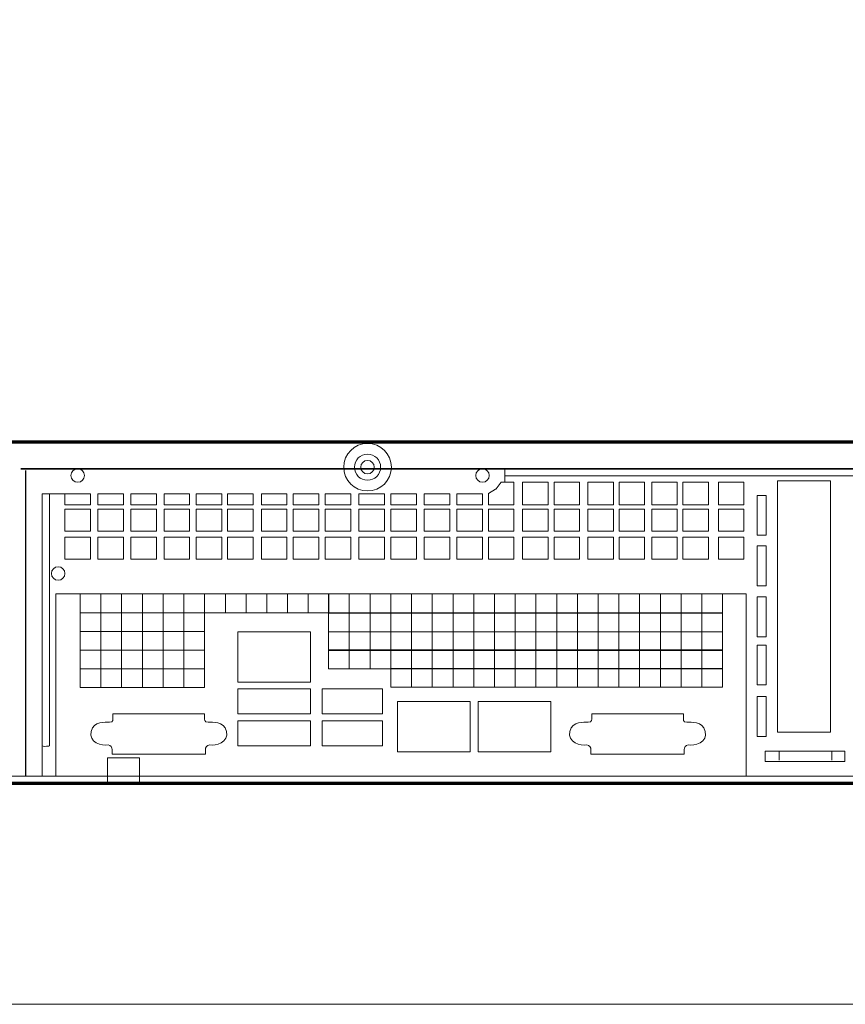
# Model space of a CAD drawing. Units: inches. Extents: x 0.5 to 28.8, y 0.5 to 11.2.
# Drawn here: x 2.4 to 4.2, y 2.2 to 4.4 of the extents above; entities that cross this region are included whole.
import ezdxf

# ---------------------------------------------------------------- set-up
doc = ezdxf.new("R2010")
doc.units = ezdxf.units.IN
doc.header["$MEASUREMENT"] = 0
doc.layers.add('Layer 2', color=7, linetype='Continuous')
doc.layers.add('master', color=7, linetype='Continuous')

# ---------------------------------------------------------------- blocks, each defined once
blk = doc.blocks.new('block 2')
at = {"layer": 'master', "lineweight": 0}
blk.add_lwpolyline([(15.6762, 2.1825), (0.8246, 2.1825), (0.8246, 10.821), (15.6762, 10.821), (15.6762, 2.1825)], dxfattribs=at)
blk = doc.blocks.new('block 32')
at = {"layer": 'Layer 2', "color": 179, "lineweight": 18, "true_color": 0x231f20}
for points in [[(2.5776, 3.2877), (2.5211, 3.2877), (2.5211, 3.3121), (2.5776, 3.3121), (2.5776, 3.2877)], [(2.5776, 3.2289), (2.5211, 3.2289), (2.5211, 3.2775), (2.5776, 3.2775), (2.5776, 3.2289)], [(2.5776, 3.1676), (2.5211, 3.1676), (2.5211, 3.2162), (2.5776, 3.2162), (2.5776, 3.1676)]]:
    blk.add_lwpolyline(points, dxfattribs=at)
blk = doc.blocks.new('block 33')
at = {"layer": 'Layer 2', "color": 179, "lineweight": 18, "true_color": 0x231f20}
for points in [[(2.6506, 3.2877), (2.5941, 3.2877), (2.5941, 3.3121), (2.6506, 3.3121), (2.6506, 3.2877)], [(2.6506, 3.2289), (2.5941, 3.2289), (2.5941, 3.2775), (2.6506, 3.2775), (2.6506, 3.2289)], [(2.6506, 3.1676), (2.5941, 3.1676), (2.5941, 3.2162), (2.6506, 3.2162), (2.6506, 3.1676)]]:
    blk.add_lwpolyline(points, dxfattribs=at)
blk = doc.blocks.new('block 34')
at = {"layer": 'Layer 2', "color": 179, "lineweight": 18, "true_color": 0x231f20}
for points in [[(2.7236, 3.2877), (2.6671, 3.2877), (2.6671, 3.3121), (2.7236, 3.3121), (2.7236, 3.2877)], [(2.7236, 3.2289), (2.6671, 3.2289), (2.6671, 3.2775), (2.7236, 3.2775), (2.7236, 3.2289)], [(2.7236, 3.1676), (2.6671, 3.1676), (2.6671, 3.2162), (2.7236, 3.2162), (2.7236, 3.1676)]]:
    blk.add_lwpolyline(points, dxfattribs=at)
blk = doc.blocks.new('block 35')
at = {"layer": 'Layer 2', "color": 179, "lineweight": 18, "true_color": 0x231f20}
for points in [[(2.7966, 3.2877), (2.7401, 3.2877), (2.7401, 3.3121), (2.7966, 3.3121), (2.7966, 3.2877)], [(2.7966, 3.2289), (2.7401, 3.2289), (2.7401, 3.2775), (2.7966, 3.2775), (2.7966, 3.2289)], [(2.7966, 3.1676), (2.7401, 3.1676), (2.7401, 3.2162), (2.7966, 3.2162), (2.7966, 3.1676)]]:
    blk.add_lwpolyline(points, dxfattribs=at)
blk = doc.blocks.new('block 36')
at = {"layer": 'Layer 2', "color": 179, "lineweight": 18, "true_color": 0x231f20}
for points in [[(2.868, 3.2877), (2.8115, 3.2877), (2.8115, 3.3121), (2.868, 3.3121), (2.868, 3.2877)], [(2.868, 3.2289), (2.8115, 3.2289), (2.8115, 3.2775), (2.868, 3.2775), (2.868, 3.2289)], [(2.868, 3.1676), (2.8115, 3.1676), (2.8115, 3.2162), (2.868, 3.2162), (2.868, 3.1676)]]:
    blk.add_lwpolyline(points, dxfattribs=at)
blk = doc.blocks.new('block 37')
at = {"layer": 'Layer 2', "color": 179, "lineweight": 18, "true_color": 0x231f20}
for points in [[(2.937, 3.2877), (2.8805, 3.2877), (2.8805, 3.3121), (2.937, 3.3121), (2.937, 3.2877)], [(2.937, 3.2289), (2.8805, 3.2289), (2.8805, 3.2775), (2.937, 3.2775), (2.937, 3.2289)], [(2.937, 3.1676), (2.8805, 3.1676), (2.8805, 3.2162), (2.937, 3.2162), (2.937, 3.1676)]]:
    blk.add_lwpolyline(points, dxfattribs=at)
blk = doc.blocks.new('block 38')
at = {"layer": 'Layer 2', "color": 179, "lineweight": 18, "true_color": 0x231f20}
for points in [[(3.0119, 3.2877), (2.9554, 3.2877), (2.9554, 3.3121), (3.0119, 3.3121), (3.0119, 3.2877)], [(3.0119, 3.2289), (2.9554, 3.2289), (2.9554, 3.2775), (3.0119, 3.2775), (3.0119, 3.2289)], [(3.0119, 3.1676), (2.9554, 3.1676), (2.9554, 3.2162), (3.0119, 3.2162), (3.0119, 3.1676)]]:
    blk.add_lwpolyline(points, dxfattribs=at)
blk = doc.blocks.new('block 39')
at = {"layer": 'Layer 2', "color": 179, "lineweight": 18, "true_color": 0x231f20}
for points in [[(3.0822, 3.2877), (3.0257, 3.2877), (3.0257, 3.3121), (3.0822, 3.3121), (3.0822, 3.2877)], [(3.0822, 3.2289), (3.0257, 3.2289), (3.0257, 3.2775), (3.0822, 3.2775), (3.0822, 3.2289)], [(3.0822, 3.1676), (3.0257, 3.1676), (3.0257, 3.2162), (3.0822, 3.2162), (3.0822, 3.1676)]]:
    blk.add_lwpolyline(points, dxfattribs=at)
blk = doc.blocks.new('block 40')
at = {"layer": 'Layer 2', "color": 179, "lineweight": 18, "true_color": 0x231f20}
for points in [[(3.1529, 3.2877), (3.0964, 3.2877), (3.0964, 3.3121), (3.1529, 3.3121), (3.1529, 3.2877)], [(3.1529, 3.2289), (3.0964, 3.2289), (3.0964, 3.2775), (3.1529, 3.2775), (3.1529, 3.2289)], [(3.1529, 3.1676), (3.0964, 3.1676), (3.0964, 3.2162), (3.1529, 3.2162), (3.1529, 3.1676)]]:
    blk.add_lwpolyline(points, dxfattribs=at)
blk = doc.blocks.new('block 41')
at = {"layer": 'Layer 2', "color": 179, "lineweight": 18, "true_color": 0x231f20}
for points in [[(3.2274, 3.2877), (3.1709, 3.2877), (3.1709, 3.3121), (3.2274, 3.3121), (3.2274, 3.2877)], [(3.2274, 3.2289), (3.1709, 3.2289), (3.1709, 3.2775), (3.2274, 3.2775), (3.2274, 3.2289)], [(3.2274, 3.1676), (3.1709, 3.1676), (3.1709, 3.2162), (3.2274, 3.2162), (3.2274, 3.1676)]]:
    blk.add_lwpolyline(points, dxfattribs=at)
blk = doc.blocks.new('block 42')
at = {"layer": 'Layer 2', "color": 179, "lineweight": 18, "true_color": 0x231f20}
for points in [[(3.2981, 3.2877), (3.2415, 3.2877), (3.2415, 3.3121), (3.2981, 3.3121), (3.2981, 3.2877)], [(3.2981, 3.2289), (3.2415, 3.2289), (3.2415, 3.2775), (3.2981, 3.2775), (3.2981, 3.2289)], [(3.2981, 3.1676), (3.2415, 3.1676), (3.2415, 3.2162), (3.2981, 3.2162), (3.2981, 3.1676)]]:
    blk.add_lwpolyline(points, dxfattribs=at)
blk = doc.blocks.new('block 43')
at = {"layer": 'Layer 2', "color": 179, "lineweight": 18, "true_color": 0x231f20}
for points in [[(3.3718, 3.2877), (3.3153, 3.2877), (3.3153, 3.3121), (3.3718, 3.3121), (3.3718, 3.2877)], [(3.3718, 3.2289), (3.3153, 3.2289), (3.3153, 3.2775), (3.3718, 3.2775), (3.3718, 3.2289)], [(3.3718, 3.1676), (3.3153, 3.1676), (3.3153, 3.2162), (3.3718, 3.2162), (3.3718, 3.1676)]]:
    blk.add_lwpolyline(points, dxfattribs=at)
blk = doc.blocks.new('block 44')
at = {"layer": 'Layer 2', "color": 179, "lineweight": 18, "true_color": 0x231f20}
for points in [[(3.4442, 3.2877), (3.3877, 3.2877), (3.3877, 3.3121), (3.4442, 3.3121), (3.4442, 3.2877)], [(3.4442, 3.2289), (3.3877, 3.2289), (3.3877, 3.2775), (3.4442, 3.2775), (3.4442, 3.2289)], [(3.4442, 3.1676), (3.3877, 3.1676), (3.3877, 3.2162), (3.4442, 3.2162), (3.4442, 3.1676)]]:
    blk.add_lwpolyline(points, dxfattribs=at)
blk = doc.blocks.new('block 45')
at = {"layer": 'Layer 2', "color": 179, "lineweight": 18, "true_color": 0x231f20}
for points in [[(3.5892, 3.2877), (3.5327, 3.2877), (3.5327, 3.3374), (3.5892, 3.3374), (3.5892, 3.2877)], [(3.5892, 3.2289), (3.5327, 3.2289), (3.5327, 3.2775), (3.5892, 3.2775), (3.5892, 3.2289)], [(3.5892, 3.1676), (3.5327, 3.1676), (3.5327, 3.2162), (3.5892, 3.2162), (3.5892, 3.1676)]]:
    blk.add_lwpolyline(points, dxfattribs=at)
blk = doc.blocks.new('block 46')
at = {"layer": 'Layer 2', "color": 179, "lineweight": 18, "true_color": 0x231f20}
for points in [[(3.6591, 3.2877), (3.6026, 3.2877), (3.6026, 3.3374), (3.6591, 3.3374), (3.6591, 3.2877)], [(3.6591, 3.2289), (3.6026, 3.2289), (3.6026, 3.2775), (3.6591, 3.2775), (3.6591, 3.2289)], [(3.6591, 3.1676), (3.6026, 3.1676), (3.6026, 3.2162), (3.6591, 3.2162), (3.6591, 3.1676)]]:
    blk.add_lwpolyline(points, dxfattribs=at)
blk = doc.blocks.new('block 47')
at = {"layer": 'Layer 2', "color": 179, "lineweight": 18, "true_color": 0x231f20}
for points in [[(3.7336, 3.2877), (3.6771, 3.2877), (3.6771, 3.3374), (3.7336, 3.3374), (3.7336, 3.2877)], [(3.7336, 3.2289), (3.6771, 3.2289), (3.6771, 3.2775), (3.7336, 3.2775), (3.7336, 3.2289)], [(3.7336, 3.1676), (3.6771, 3.1676), (3.6771, 3.2162), (3.7336, 3.2162), (3.7336, 3.1676)]]:
    blk.add_lwpolyline(points, dxfattribs=at)
blk = doc.blocks.new('block 48')
at = {"layer": 'Layer 2', "color": 179, "lineweight": 18, "true_color": 0x231f20}
for points in [[(3.8027, 3.2877), (3.7462, 3.2877), (3.7462, 3.3374), (3.8027, 3.3374), (3.8027, 3.2877)], [(3.8027, 3.2289), (3.7462, 3.2289), (3.7462, 3.2775), (3.8027, 3.2775), (3.8027, 3.2289)], [(3.8027, 3.1676), (3.7462, 3.1676), (3.7462, 3.2162), (3.8027, 3.2162), (3.8027, 3.1676)]]:
    blk.add_lwpolyline(points, dxfattribs=at)
blk = doc.blocks.new('block 49')
at = {"layer": 'Layer 2', "color": 179, "lineweight": 18, "true_color": 0x231f20}
for points in [[(3.8749, 3.2877), (3.8184, 3.2877), (3.8184, 3.3374), (3.8749, 3.3374), (3.8749, 3.2877)], [(3.8749, 3.2289), (3.8184, 3.2289), (3.8184, 3.2775), (3.8749, 3.2775), (3.8749, 3.2289)], [(3.8749, 3.1676), (3.8184, 3.1676), (3.8184, 3.2162), (3.8749, 3.2162), (3.8749, 3.1676)]]:
    blk.add_lwpolyline(points, dxfattribs=at)
blk = doc.blocks.new('block 50')
at = {"layer": 'Layer 2', "color": 179, "lineweight": 18, "true_color": 0x231f20}
for points in [[(3.944, 3.2877), (3.8874, 3.2877), (3.8874, 3.3374), (3.944, 3.3374), (3.944, 3.2877)], [(3.944, 3.2289), (3.8874, 3.2289), (3.8874, 3.2775), (3.944, 3.2775), (3.944, 3.2289)], [(3.944, 3.1676), (3.8874, 3.1676), (3.8874, 3.2162), (3.944, 3.2162), (3.944, 3.1676)]]:
    blk.add_lwpolyline(points, dxfattribs=at)
blk = doc.blocks.new('block 51')
at = {"layer": 'Layer 2', "color": 179, "lineweight": 18, "true_color": 0x231f20}
for points in [[(4.0224, 3.2877), (3.9659, 3.2877), (3.9659, 3.3374), (4.0224, 3.3374), (4.0224, 3.2877)], [(4.0224, 3.2289), (3.9659, 3.2289), (3.9659, 3.2775), (4.0224, 3.2775), (4.0224, 3.2289)], [(4.0224, 3.1676), (3.9659, 3.1676), (3.9659, 3.2162), (4.0224, 3.2162), (4.0224, 3.1676)]]:
    blk.add_lwpolyline(points, dxfattribs=at)
blk = doc.blocks.new('block 52')
at = {"layer": 'Layer 2', "color": 179, "lineweight": 18, "true_color": 0x231f20}
for points in [[(2.6006, 2.8831), (2.5547, 2.8831), (2.5547, 2.9245), (2.6006, 2.9245), (2.6006, 2.8831)], [(2.6464, 2.8831), (2.6006, 2.8831), (2.6006, 2.9245), (2.6464, 2.9245), (2.6464, 2.8831)], [(2.6923, 2.8831), (2.6464, 2.8831), (2.6464, 2.9245), (2.6923, 2.9245), (2.6923, 2.8831)], [(2.7381, 2.8831), (2.6923, 2.8831), (2.6923, 2.9245), (2.7381, 2.9245), (2.7381, 2.8831)], [(2.784, 2.8831), (2.7381, 2.8831), (2.7381, 2.9245), (2.784, 2.9245), (2.784, 2.8831)], [(2.8298, 2.8831), (2.784, 2.8831), (2.784, 2.9245), (2.8298, 2.9245), (2.8298, 2.8831)]]:
    blk.add_lwpolyline(points, dxfattribs=at)
blk = doc.blocks.new('block 53')
at = {"layer": 'Layer 2', "color": 179, "lineweight": 18, "true_color": 0x231f20}
for points in [[(2.6006, 2.9245), (2.5547, 2.9245), (2.5547, 2.966), (2.6006, 2.966), (2.6006, 2.9245)], [(2.6464, 2.9245), (2.6006, 2.9245), (2.6006, 2.966), (2.6464, 2.966), (2.6464, 2.9245)], [(2.6923, 2.9245), (2.6464, 2.9245), (2.6464, 2.966), (2.6923, 2.966), (2.6923, 2.9245)], [(2.7381, 2.9245), (2.6923, 2.9245), (2.6923, 2.966), (2.7381, 2.966), (2.7381, 2.9245)], [(2.784, 2.9245), (2.7381, 2.9245), (2.7381, 2.966), (2.784, 2.966), (2.784, 2.9245)], [(2.8298, 2.9245), (2.784, 2.9245), (2.784, 2.966), (2.8298, 2.966), (2.8298, 2.9245)]]:
    blk.add_lwpolyline(points, dxfattribs=at)
blk = doc.blocks.new('block 54')
at = {"layer": 'Layer 2', "color": 179, "lineweight": 18, "true_color": 0x231f20}
for points in [[(2.6006, 2.966), (2.5547, 2.966), (2.5547, 3.0074), (2.6006, 3.0074), (2.6006, 2.966)], [(2.6464, 2.966), (2.6006, 2.966), (2.6006, 3.0074), (2.6464, 3.0074), (2.6464, 2.966)], [(2.6923, 2.966), (2.6464, 2.966), (2.6464, 3.0074), (2.6923, 3.0074), (2.6923, 2.966)], [(2.7381, 2.966), (2.6923, 2.966), (2.6923, 3.0074), (2.7381, 3.0074), (2.7381, 2.966)], [(2.784, 2.966), (2.7381, 2.966), (2.7381, 3.0074), (2.784, 3.0074), (2.784, 2.966)], [(2.8298, 2.966), (2.784, 2.966), (2.784, 3.0074), (2.8298, 3.0074), (2.8298, 2.966)]]:
    blk.add_lwpolyline(points, dxfattribs=at)
blk = doc.blocks.new('block 55')
at = {"layer": 'Layer 2', "color": 179, "lineweight": 18, "true_color": 0x231f20}
for points in [[(2.6006, 3.0074), (2.5547, 3.0074), (2.5547, 3.0488), (2.6006, 3.0488), (2.6006, 3.0074)], [(2.6464, 3.0074), (2.6006, 3.0074), (2.6006, 3.0488), (2.6464, 3.0488), (2.6464, 3.0074)], [(2.6923, 3.0074), (2.6464, 3.0074), (2.6464, 3.0488), (2.6923, 3.0488), (2.6923, 3.0074)], [(2.7381, 3.0074), (2.6923, 3.0074), (2.6923, 3.0488), (2.7381, 3.0488), (2.7381, 3.0074)], [(2.784, 3.0074), (2.7381, 3.0074), (2.7381, 3.0488), (2.784, 3.0488), (2.784, 3.0074)], [(2.8298, 3.0074), (2.784, 3.0074), (2.784, 3.0488), (2.8298, 3.0488), (2.8298, 3.0074)]]:
    blk.add_lwpolyline(points, dxfattribs=at)
blk = doc.blocks.new('block 56')
at = {"layer": 'Layer 2', "color": 179, "lineweight": 18, "true_color": 0x231f20}
for points in [[(2.6006, 3.0488), (2.5547, 3.0488), (2.5547, 3.0902), (2.6006, 3.0902), (2.6006, 3.0488)], [(2.6464, 3.0488), (2.6006, 3.0488), (2.6006, 3.0902), (2.6464, 3.0902), (2.6464, 3.0488)], [(2.6923, 3.0488), (2.6464, 3.0488), (2.6464, 3.0902), (2.6923, 3.0902), (2.6923, 3.0488)], [(2.7381, 3.0488), (2.6923, 3.0488), (2.6923, 3.0902), (2.7381, 3.0902), (2.7381, 3.0488)], [(2.784, 3.0488), (2.7381, 3.0488), (2.7381, 3.0902), (2.784, 3.0902), (2.784, 3.0488)], [(2.8298, 3.0488), (2.784, 3.0488), (2.784, 3.0902), (2.8298, 3.0902), (2.8298, 3.0488)]]:
    blk.add_lwpolyline(points, dxfattribs=at)
blk = doc.blocks.new('block 57')
at = {"layer": 'Layer 2', "color": 179, "lineweight": 18, "true_color": 0x231f20}
for points in [[(2.8757, 3.0488), (2.8298, 3.0488), (2.8298, 3.0902), (2.8757, 3.0902), (2.8757, 3.0488)], [(2.9215, 3.0488), (2.8757, 3.0488), (2.8757, 3.0902), (2.9215, 3.0902), (2.9215, 3.0488)], [(2.9674, 3.0488), (2.9215, 3.0488), (2.9215, 3.0902), (2.9674, 3.0902), (2.9674, 3.0488)], [(3.0132, 3.0488), (2.9674, 3.0488), (2.9674, 3.0902), (3.0132, 3.0902), (3.0132, 3.0488)], [(3.0591, 3.0488), (3.0132, 3.0488), (3.0132, 3.0902), (3.0591, 3.0902), (3.0591, 3.0488)], [(3.1049, 3.0488), (3.0591, 3.0488), (3.0591, 3.0902), (3.1049, 3.0902), (3.1049, 3.0488)]]:
    blk.add_lwpolyline(points, dxfattribs=at)
blk = doc.blocks.new('block 58')
at = {"layer": 'Layer 2', "color": 179, "lineweight": 18, "true_color": 0x231f20}
for points in [[(3.1498, 3.0488), (3.104, 3.0488), (3.104, 3.0902), (3.1498, 3.0902), (3.1498, 3.0488)], [(3.1957, 3.0488), (3.1498, 3.0488), (3.1498, 3.0902), (3.1957, 3.0902), (3.1957, 3.0488)], [(3.2415, 3.0488), (3.1957, 3.0488), (3.1957, 3.0902), (3.2415, 3.0902), (3.2415, 3.0488)], [(3.2874, 3.0488), (3.2415, 3.0488), (3.2415, 3.0902), (3.2874, 3.0902), (3.2874, 3.0488)], [(3.3333, 3.0488), (3.2874, 3.0488), (3.2874, 3.0902), (3.3333, 3.0902), (3.3333, 3.0488)], [(3.3791, 3.0488), (3.3333, 3.0488), (3.3333, 3.0902), (3.3791, 3.0902), (3.3791, 3.0488)]]:
    blk.add_lwpolyline(points, dxfattribs=at)
blk = doc.blocks.new('block 59')
at = {"layer": 'Layer 2', "color": 179, "lineweight": 18, "true_color": 0x231f20}
for points in [[(3.425, 3.0488), (3.3791, 3.0488), (3.3791, 3.0902), (3.425, 3.0902), (3.425, 3.0488)], [(3.4708, 3.0488), (3.425, 3.0488), (3.425, 3.0902), (3.4708, 3.0902), (3.4708, 3.0488)], [(3.5167, 3.0488), (3.4708, 3.0488), (3.4708, 3.0902), (3.5167, 3.0902), (3.5167, 3.0488)], [(3.5625, 3.0488), (3.5167, 3.0488), (3.5167, 3.0902), (3.5625, 3.0902), (3.5625, 3.0488)], [(3.6084, 3.0488), (3.5625, 3.0488), (3.5625, 3.0902), (3.6084, 3.0902), (3.6084, 3.0488)], [(3.6542, 3.0488), (3.6084, 3.0488), (3.6084, 3.0902), (3.6542, 3.0902), (3.6542, 3.0488)]]:
    blk.add_lwpolyline(points, dxfattribs=at)
blk = doc.blocks.new('block 60')
at = {"layer": 'Layer 2', "color": 179, "lineweight": 18, "true_color": 0x231f20}
for points in [[(3.1498, 3.0063), (3.104, 3.0063), (3.104, 3.0477), (3.1498, 3.0477), (3.1498, 3.0063)], [(3.1957, 3.0063), (3.1498, 3.0063), (3.1498, 3.0477), (3.1957, 3.0477), (3.1957, 3.0063)], [(3.2415, 3.0063), (3.1957, 3.0063), (3.1957, 3.0477), (3.2415, 3.0477), (3.2415, 3.0063)], [(3.2874, 3.0063), (3.2415, 3.0063), (3.2415, 3.0477), (3.2874, 3.0477), (3.2874, 3.0063)], [(3.3333, 3.0063), (3.2874, 3.0063), (3.2874, 3.0477), (3.3333, 3.0477), (3.3333, 3.0063)], [(3.3791, 3.0063), (3.3333, 3.0063), (3.3333, 3.0477), (3.3791, 3.0477), (3.3791, 3.0063)]]:
    blk.add_lwpolyline(points, dxfattribs=at)
blk = doc.blocks.new('block 61')
at = {"layer": 'Layer 2', "color": 179, "lineweight": 18, "true_color": 0x231f20}
for points in [[(3.425, 3.0063), (3.3791, 3.0063), (3.3791, 3.0477), (3.425, 3.0477), (3.425, 3.0063)], [(3.4708, 3.0063), (3.425, 3.0063), (3.425, 3.0477), (3.4708, 3.0477), (3.4708, 3.0063)], [(3.5167, 3.0063), (3.4708, 3.0063), (3.4708, 3.0477), (3.5167, 3.0477), (3.5167, 3.0063)], [(3.5625, 3.0063), (3.5167, 3.0063), (3.5167, 3.0477), (3.5625, 3.0477), (3.5625, 3.0063)], [(3.6084, 3.0063), (3.5625, 3.0063), (3.5625, 3.0477), (3.6084, 3.0477), (3.6084, 3.0063)], [(3.6542, 3.0063), (3.6084, 3.0063), (3.6084, 3.0477), (3.6542, 3.0477), (3.6542, 3.0063)]]:
    blk.add_lwpolyline(points, dxfattribs=at)
blk = doc.blocks.new('block 62')
at = {"layer": 'Layer 2', "color": 179, "lineweight": 18, "true_color": 0x231f20}
for points in [[(3.1498, 2.9651), (3.104, 2.9651), (3.104, 3.0065), (3.1498, 3.0065), (3.1498, 2.9651)], [(3.1957, 2.9651), (3.1498, 2.9651), (3.1498, 3.0065), (3.1957, 3.0065), (3.1957, 2.9651)], [(3.2415, 2.9651), (3.1957, 2.9651), (3.1957, 3.0065), (3.2415, 3.0065), (3.2415, 2.9651)], [(3.2874, 2.9651), (3.2415, 2.9651), (3.2415, 3.0065), (3.2874, 3.0065), (3.2874, 2.9651)], [(3.3333, 2.9651), (3.2874, 2.9651), (3.2874, 3.0065), (3.3333, 3.0065), (3.3333, 2.9651)], [(3.3791, 2.9651), (3.3333, 2.9651), (3.3333, 3.0065), (3.3791, 3.0065), (3.3791, 2.9651)]]:
    blk.add_lwpolyline(points, dxfattribs=at)
blk = doc.blocks.new('block 63')
at = {"layer": 'Layer 2', "color": 179, "lineweight": 18, "true_color": 0x231f20}
for points in [[(3.425, 2.9651), (3.3791, 2.9651), (3.3791, 3.0065), (3.425, 3.0065), (3.425, 2.9651)], [(3.4708, 2.9651), (3.425, 2.9651), (3.425, 3.0065), (3.4708, 3.0065), (3.4708, 2.9651)], [(3.5167, 2.9651), (3.4708, 2.9651), (3.4708, 3.0065), (3.5167, 3.0065), (3.5167, 2.9651)], [(3.5625, 2.9651), (3.5167, 2.9651), (3.5167, 3.0065), (3.5625, 3.0065), (3.5625, 2.9651)], [(3.6084, 2.9651), (3.5625, 2.9651), (3.5625, 3.0065), (3.6084, 3.0065), (3.6084, 2.9651)], [(3.6542, 2.9651), (3.6084, 2.9651), (3.6084, 3.0065), (3.6542, 3.0065), (3.6542, 2.9651)]]:
    blk.add_lwpolyline(points, dxfattribs=at)
blk = doc.blocks.new('block 64')
at = {"layer": 'Layer 2', "color": 179, "lineweight": 18, "true_color": 0x231f20}
for points in [[(3.1498, 2.925), (3.104, 2.925), (3.104, 2.9664), (3.1498, 2.9664), (3.1498, 2.925)], [(3.1957, 2.925), (3.1498, 2.925), (3.1498, 2.9664), (3.1957, 2.9664), (3.1957, 2.925)], [(3.2415, 2.925), (3.1957, 2.925), (3.1957, 2.9664), (3.2415, 2.9664), (3.2415, 2.925)], [(3.2874, 2.925), (3.2415, 2.925), (3.2415, 2.9664), (3.2874, 2.9664), (3.2874, 2.925)], [(3.3333, 2.925), (3.2874, 2.925), (3.2874, 2.9664), (3.3333, 2.9664), (3.3333, 2.925)], [(3.3791, 2.925), (3.3333, 2.925), (3.3333, 2.9664), (3.3791, 2.9664), (3.3791, 2.925)]]:
    blk.add_lwpolyline(points, dxfattribs=at)
blk = doc.blocks.new('block 65')
at = {"layer": 'Layer 2', "color": 179, "lineweight": 18, "true_color": 0x231f20}
for points in [[(3.425, 2.925), (3.3791, 2.925), (3.3791, 2.9664), (3.425, 2.9664), (3.425, 2.925)], [(3.4708, 2.925), (3.425, 2.925), (3.425, 2.9664), (3.4708, 2.9664), (3.4708, 2.925)], [(3.5167, 2.925), (3.4708, 2.925), (3.4708, 2.9664), (3.5167, 2.9664), (3.5167, 2.925)], [(3.5625, 2.925), (3.5167, 2.925), (3.5167, 2.9664), (3.5625, 2.9664), (3.5625, 2.925)], [(3.6084, 2.925), (3.5625, 2.925), (3.5625, 2.9664), (3.6084, 2.9664), (3.6084, 2.925)], [(3.6542, 2.925), (3.6084, 2.925), (3.6084, 2.9664), (3.6542, 2.9664), (3.6542, 2.925)]]:
    blk.add_lwpolyline(points, dxfattribs=at)
blk = doc.blocks.new('block 66')
at = {"layer": 'Layer 2', "color": 179, "lineweight": 18, "true_color": 0x231f20}
for points in [[(3.425, 2.8843), (3.3791, 2.8843), (3.3791, 2.9257), (3.425, 2.9257), (3.425, 2.8843)], [(3.4708, 2.8843), (3.425, 2.8843), (3.425, 2.9257), (3.4708, 2.9257), (3.4708, 2.8843)], [(3.5167, 2.8843), (3.4708, 2.8843), (3.4708, 2.9257), (3.5167, 2.9257), (3.5167, 2.8843)], [(3.5625, 2.8843), (3.5167, 2.8843), (3.5167, 2.9257), (3.5625, 2.9257), (3.5625, 2.8843)], [(3.6084, 2.8843), (3.5625, 2.8843), (3.5625, 2.9257), (3.6084, 2.9257), (3.6084, 2.8843)], [(3.6542, 2.8843), (3.6084, 2.8843), (3.6084, 2.9257), (3.6542, 2.9257), (3.6542, 2.8843)]]:
    blk.add_lwpolyline(points, dxfattribs=at)
blk = doc.blocks.new('block 67')
at = {"layer": 'Layer 2', "color": 179, "lineweight": 18, "true_color": 0x231f20}
for points in [[(4.0713, 3.2201), (4.0514, 3.2201), (4.0514, 3.3084), (4.0713, 3.3084), (4.0713, 3.2201)], [(4.0713, 3.1086), (4.0514, 3.1086), (4.0514, 3.197), (4.0713, 3.197), (4.0713, 3.1086)], [(4.0713, 2.9956), (4.0514, 2.9956), (4.0514, 3.084), (4.0713, 3.084), (4.0713, 2.9956)], [(4.0713, 2.8889), (4.0514, 2.8889), (4.0514, 2.9773), (4.0713, 2.9773), (4.0713, 2.8889)], [(4.0713, 2.7751), (4.0514, 2.7751), (4.0514, 2.8635), (4.0713, 2.8635), (4.0713, 2.7751)]]:
    blk.add_lwpolyline(points, dxfattribs=at)
blk = doc.blocks.new('block 100')
at = {"layer": 'Layer 2', "color": 179, "lineweight": 18, "true_color": 0x231f20}
for points in [[(4.2452, 2.7194), (4.0695, 2.7194), (4.0695, 2.7428), (4.2157, 2.7428), (4.2452, 2.7428), (4.2452, 2.7194)], [(4.1001, 2.7228), (4.1001, 2.7428)], [(4.217, 2.7228), (4.217, 2.7428)]]:
    blk.add_lwpolyline(points, dxfattribs=at)

msp = doc.modelspace()

# ---------------------------------------------------------------- linework, layer by layer
at = {"layer": 'Layer 2', "color": 179, "lineweight": 35, "true_color": 0x231f20}
msp.add_lwpolyline([(2.4236, 3.3673), (5.5471, 3.3673)], dxfattribs=at)
at = {"layer": 'Layer 2', "color": 179, "lineweight": 25, "true_color": 0x231f20}
msp.add_lwpolyline([(2.4339, 3.3637), (2.4339, 2.6875)], dxfattribs=at)
at = {"layer": 'Layer 2', "color": 179, "lineweight": 18, "true_color": 0x231f20}
for points in [[(3.4937, 3.3673), (3.4937, 3.3374)], [(4.2136, 2.7848), (4.0969, 2.7848), (4.0969, 3.3405), (4.2136, 3.3405), (4.2136, 2.7848)], [(2.5211, 3.3121), (2.471, 3.3121), (2.471, 2.6875)], [(3.5139, 3.2289), (3.4574, 3.2289), (3.4574, 3.2775), (3.5139, 3.2775), (3.5139, 3.2289)], [(3.5139, 3.1676), (3.4574, 3.1676), (3.4574, 3.2162), (3.5139, 3.2162), (3.5139, 3.1676)], [(2.5583, 3.0902), (2.5012, 3.0902), (2.5012, 2.6875)], [(3.7001, 3.0488), (3.6542, 3.0488), (3.6542, 3.0902), (3.7001, 3.0902), (3.7001, 3.0488)], [(3.7459, 3.0488), (3.7001, 3.0488), (3.7001, 3.0902), (3.7459, 3.0902), (3.7459, 3.0488)], [(3.7918, 3.0488), (3.7459, 3.0488), (3.7459, 3.0902), (3.7918, 3.0902), (3.7918, 3.0488)], [(3.8376, 3.0488), (3.7918, 3.0488), (3.7918, 3.0902), (3.8376, 3.0902), (3.8376, 3.0488)], [(3.8835, 3.0488), (3.8376, 3.0488), (3.8376, 3.0902), (3.8835, 3.0902), (3.8835, 3.0488)], [(3.9293, 3.0488), (3.8835, 3.0488), (3.8835, 3.0902), (3.9293, 3.0902), (3.9293, 3.0488)], [(3.9752, 3.0488), (3.9293, 3.0488), (3.9293, 3.0902), (3.9752, 3.0902), (3.9752, 3.0488)], [(4.0272, 2.6875), (4.0272, 3.0902), (3.9572, 3.0902)], [(3.7001, 3.0063), (3.6542, 3.0063), (3.6542, 3.0477), (3.7001, 3.0477), (3.7001, 3.0063)], [(3.7459, 3.0063), (3.7001, 3.0063), (3.7001, 3.0477), (3.7459, 3.0477), (3.7459, 3.0063)], [(3.7918, 3.0063), (3.7459, 3.0063), (3.7459, 3.0477), (3.7918, 3.0477), (3.7918, 3.0063)], [(3.8376, 3.0063), (3.7918, 3.0063), (3.7918, 3.0477), (3.8376, 3.0477), (3.8376, 3.0063)], [(3.8835, 3.0063), (3.8376, 3.0063), (3.8376, 3.0477), (3.8835, 3.0477), (3.8835, 3.0063)], [(3.9293, 3.0063), (3.8835, 3.0063), (3.8835, 3.0477), (3.9293, 3.0477), (3.9293, 3.0063)], [(3.9752, 3.0063), (3.9293, 3.0063), (3.9293, 3.0477), (3.9752, 3.0477), (3.9752, 3.0063)], [(3.064, 2.8953), (2.9033, 2.8953), (2.9033, 3.0065), (3.064, 3.0065), (3.064, 2.8953)], [(3.7001, 2.9651), (3.6542, 2.9651), (3.6542, 3.0065), (3.7001, 3.0065), (3.7001, 2.9651)], [(3.7459, 2.9651), (3.7001, 2.9651), (3.7001, 3.0065), (3.7459, 3.0065), (3.7459, 2.9651)], [(3.7918, 2.9651), (3.7459, 2.9651), (3.7459, 3.0065), (3.7918, 3.0065), (3.7918, 2.9651)], [(3.8376, 2.9651), (3.7918, 2.9651), (3.7918, 3.0065), (3.8376, 3.0065), (3.8376, 2.9651)], [(3.8835, 2.9651), (3.8376, 2.9651), (3.8376, 3.0065), (3.8835, 3.0065), (3.8835, 2.9651)], [(3.9293, 2.9651), (3.8835, 2.9651), (3.8835, 3.0065), (3.9293, 3.0065), (3.9293, 2.9651)], [(3.9752, 2.9651), (3.9293, 2.9651), (3.9293, 3.0065), (3.9752, 3.0065), (3.9752, 2.9651)], [(3.7001, 2.925), (3.6542, 2.925), (3.6542, 2.9664), (3.7001, 2.9664), (3.7001, 2.925)], [(3.7459, 2.925), (3.7001, 2.925), (3.7001, 2.9664), (3.7459, 2.9664), (3.7459, 2.925)], [(3.7918, 2.925), (3.7459, 2.925), (3.7459, 2.9664), (3.7918, 2.9664), (3.7918, 2.925)], [(3.8376, 2.925), (3.7918, 2.925), (3.7918, 2.9664), (3.8376, 2.9664), (3.8376, 2.925)], [(3.8835, 2.925), (3.8376, 2.925), (3.8376, 2.9664), (3.8835, 2.9664), (3.8835, 2.925)], [(3.9293, 2.925), (3.8835, 2.925), (3.8835, 2.9664), (3.9293, 2.9664), (3.9293, 2.925)], [(3.9752, 2.925), (3.9293, 2.925), (3.9293, 2.9664), (3.9752, 2.9664), (3.9752, 2.925)], [(3.2874, 2.8843), (3.2415, 2.8843), (3.2415, 2.9257), (3.2874, 2.9257), (3.2874, 2.8843)], [(3.3333, 2.8843), (3.2874, 2.8843), (3.2874, 2.9257), (3.3333, 2.9257), (3.3333, 2.8843)], [(3.3791, 2.8843), (3.3333, 2.8843), (3.3333, 2.9257), (3.3791, 2.9257), (3.3791, 2.8843)], [(3.7001, 2.8843), (3.6542, 2.8843), (3.6542, 2.9257), (3.7001, 2.9257), (3.7001, 2.8843)], [(3.7459, 2.8843), (3.7001, 2.8843), (3.7001, 2.9257), (3.7459, 2.9257), (3.7459, 2.8843)], [(3.7918, 2.8843), (3.7459, 2.8843), (3.7459, 2.9257), (3.7918, 2.9257), (3.7918, 2.8843)], [(3.8376, 2.8843), (3.7918, 2.8843), (3.7918, 2.9257), (3.8376, 2.9257), (3.8376, 2.8843)], [(3.8835, 2.8843), (3.8376, 2.8843), (3.8376, 2.9257), (3.8835, 2.9257), (3.8835, 2.8843)], [(3.9293, 2.8843), (3.8835, 2.8843), (3.8835, 2.9257), (3.9293, 2.9257), (3.9293, 2.8843)], [(3.9752, 2.8843), (3.9293, 2.8843), (3.9293, 2.9257), (3.9752, 2.9257), (3.9752, 2.8843)], [(3.064, 2.8248), (2.9033, 2.8248), (2.9033, 2.8803), (3.064, 2.8803), (3.064, 2.8248)], [(3.2231, 2.8248), (3.0895, 2.8248), (3.0895, 2.8803), (3.2231, 2.8803), (3.2231, 2.8248)], [(3.4168, 2.7414), (3.2562, 2.7414), (3.2562, 2.8526), (3.4168, 2.8526), (3.4168, 2.7414)], [(3.5955, 2.7414), (3.4348, 2.7414), (3.4348, 2.8526), (3.5955, 2.8526), (3.5955, 2.7414)], [(3.064, 2.7542), (2.9033, 2.7542), (2.9033, 2.8098), (3.064, 2.8098), (3.064, 2.7542)], [(3.2231, 2.7542), (3.0895, 2.7542), (3.0895, 2.8098), (3.2231, 2.8098), (3.2231, 2.7542)], [(2.6862, 2.6718), (2.615, 2.6718), (2.615, 2.7274), (2.6862, 2.7274), (2.6862, 2.6718)], [(2.4236, 2.6875), (5.5471, 2.6875)]]:
    msp.add_lwpolyline(points, dxfattribs=at)
at = {"layer": 'Layer 2', "color": 179, "lineweight": 70, "true_color": 0x231f20}
msp.add_open_spline([(5.7226, 2.6718), (5.7226, 2.6718), (1.1659, 2.6718), (1.1659, 2.6718), (1.1415, 2.6718), (1.1217, 2.6916), (1.1217, 2.716), (1.1217, 2.716), (1.1217, 3.3819), (1.1217, 3.3819), (1.1217, 3.4063), (1.1415, 3.4261), (1.1659, 3.4261), (1.1659, 3.4261), (5.7226, 3.4261), (5.7226, 3.4261), (5.747, 3.4261), (5.7667, 3.4063), (5.7667, 3.3819), (5.7667, 3.3819), (5.7667, 2.716), (5.7667, 2.716), (5.7667, 2.6916), (5.747, 2.6718), (5.7226, 2.6718)], degree=3, knots=[0, 0, 0, 0, 1, 1, 1, 2, 2, 2, 3, 3, 3, 4, 4, 4, 5, 5, 5, 6, 6, 6, 7, 7, 7, 8, 8, 8, 8], dxfattribs=at)
at = {"layer": 'Layer 2', "color": 179, "lineweight": 18, "true_color": 0x231f20}
for points, knots in [([(3.2428, 3.3707), (3.2428, 3.3416), (3.2192, 3.3181), (3.1901, 3.3181), (3.161, 3.3181), (3.1375, 3.3416), (3.1375, 3.3707), (3.1375, 3.3998), (3.161, 3.4234), (3.1901, 3.4234), (3.2192, 3.4234), (3.2428, 3.3998), (3.2428, 3.3707)], [0, 0, 0, 0, 1, 1, 1, 2, 2, 2, 3, 3, 3, 4, 4, 4, 4]), ([(3.219, 3.3707), (3.219, 3.3548), (3.2061, 3.3418), (3.1901, 3.3418), (3.1742, 3.3418), (3.1612, 3.3548), (3.1612, 3.3707), (3.1612, 3.3867), (3.1742, 3.3996), (3.1901, 3.3996), (3.2061, 3.3996), (3.219, 3.3867), (3.219, 3.3707)], [0, 0, 0, 0, 1, 1, 1, 2, 2, 2, 3, 3, 3, 4, 4, 4, 4]), ([(3.2051, 3.3707), (3.2051, 3.3625), (3.1984, 3.3558), (3.1901, 3.3558), (3.1819, 3.3558), (3.1752, 3.3625), (3.1752, 3.3707), (3.1752, 3.379), (3.1819, 3.3856), (3.1901, 3.3856), (3.1984, 3.3856), (3.2051, 3.379), (3.2051, 3.3707)], [0, 0, 0, 0, 1, 1, 1, 2, 2, 2, 3, 3, 3, 4, 4, 4, 4]), ([(2.5643, 3.3524), (2.5643, 3.3441), (2.5576, 3.3374), (2.5493, 3.3374), (2.5411, 3.3374), (2.5344, 3.3441), (2.5344, 3.3524), (2.5344, 3.3606), (2.5411, 3.3673), (2.5493, 3.3673), (2.5576, 3.3673), (2.5643, 3.3606), (2.5643, 3.3524)], [0, 0, 0, 0, 1, 1, 1, 2, 2, 2, 3, 3, 3, 4, 4, 4, 4]), ([(3.4592, 3.3524), (3.4592, 3.3441), (3.4525, 3.3374), (3.4442, 3.3374), (3.436, 3.3374), (3.4293, 3.3441), (3.4293, 3.3524), (3.4293, 3.3606), (3.436, 3.3673), (3.4442, 3.3673), (3.4525, 3.3673), (3.4592, 3.3606), (3.4592, 3.3524)], [0, 0, 0, 0, 1, 1, 1, 2, 2, 2, 3, 3, 3, 4, 4, 4, 4]), ([(1.1322, 2.6875), (1.1322, 2.6875), (5.4024, 2.6875), (5.4024, 2.6875), (5.4306, 2.6875), (5.4534, 2.7104), (5.4534, 2.7385), (5.4534, 2.7385), (5.4534, 3.3005), (5.4534, 3.3005), (5.4534, 3.3286), (5.4306, 3.3514), (5.4024, 3.3514), (5.4024, 3.3514), (3.4937, 3.3514), (3.4937, 3.3514)], [0, 0, 0, 0, 1, 1, 1, 2, 2, 2, 3, 3, 3, 4, 4, 4, 5, 5, 5, 5]), ([(3.5139, 3.2877), (3.5139, 3.2877), (3.4574, 3.2877), (3.4574, 3.2877), (3.4574, 3.2877), (3.4574, 3.3125), (3.4574, 3.3125), (3.4574, 3.3125), (3.4731, 3.3218), (3.4731, 3.3218), (3.4736, 3.3221), (3.474, 3.3225), (3.4744, 3.323), (3.4744, 3.323), (3.4856, 3.3374), (3.4856, 3.3374), (3.4856, 3.3374), (3.5139, 3.3374), (3.5139, 3.3374), (3.5139, 3.3374), (3.5139, 3.2877), (3.5139, 3.2877)], [0, 0, 0, 0, 1, 1, 1, 2, 2, 2, 3, 3, 3, 4, 4, 4, 5, 5, 5, 6, 6, 6, 7, 7, 7, 7]), ([(2.471, 2.7542), (2.4741, 2.7516), (2.4872, 2.7542), (2.4872, 2.7542), (2.4872, 2.7542), (2.4872, 3.3121), (2.4872, 3.3121)], [0, 0, 0, 0, 1, 1, 1, 2, 2, 2, 2]), ([(2.5211, 3.1356), (2.5211, 3.1274), (2.5144, 3.1207), (2.5062, 3.1207), (2.4979, 3.1207), (2.4912, 3.1274), (2.4912, 3.1356), (2.4912, 3.1439), (2.4979, 3.1506), (2.5062, 3.1506), (2.5144, 3.1506), (2.5211, 3.1439), (2.5211, 3.1356)], [0, 0, 0, 0, 1, 1, 1, 2, 2, 2, 3, 3, 3, 4, 4, 4, 4]), ([(2.6831, 2.7362), (2.6831, 2.7362), (2.6257, 2.7362), (2.6257, 2.7362), (2.6257, 2.7362), (2.6257, 2.7429), (2.6257, 2.7462), (2.6257, 2.7496), (2.6225, 2.7563), (2.6163, 2.7563), (2.6038, 2.7529), (2.5724, 2.7629), (2.5787, 2.7863), (2.585, 2.8097), (2.61, 2.8064), (2.6194, 2.8064), (2.6288, 2.8064), (2.6272, 2.8148), (2.6272, 2.8148), (2.6272, 2.8148), (2.6272, 2.8248), (2.6272, 2.8248), (2.6272, 2.8248), (2.6814, 2.8248), (2.6828, 2.8248), (2.6828, 2.8248), (2.8299, 2.8248), (2.8299, 2.8248), (2.8299, 2.8248), (2.8299, 2.8148), (2.8299, 2.8148), (2.8299, 2.8148), (2.8284, 2.8064), (2.8378, 2.8064), (2.8472, 2.8064), (2.8722, 2.8097), (2.8785, 2.7863), (2.8847, 2.7629), (2.8534, 2.7529), (2.8409, 2.7563), (2.8346, 2.7563), (2.8315, 2.7496), (2.8315, 2.7462), (2.8315, 2.7429), (2.8315, 2.7362), (2.8315, 2.7362), (2.8315, 2.7362), (2.6812, 2.7362), (2.6812, 2.7362)], [0, 0, 0, 0, 1, 1, 1, 2, 2, 2, 3, 3, 3, 4, 4, 4, 5, 5, 5, 6, 6, 6, 7, 7, 7, 8, 8, 8, 9, 9, 9, 10, 10, 10, 11, 11, 11, 12, 12, 12, 13, 13, 13, 14, 14, 14, 15, 15, 15, 16, 16, 16, 16]), ([(3.7417, 2.7362), (3.7417, 2.7362), (3.6842, 2.7362), (3.6842, 2.7362), (3.6842, 2.7362), (3.6842, 2.7429), (3.6842, 2.7462), (3.6842, 2.7496), (3.6811, 2.7563), (3.6748, 2.7563), (3.6623, 2.7529), (3.631, 2.7629), (3.6372, 2.7863), (3.6435, 2.8097), (3.6685, 2.8064), (3.6779, 2.8064), (3.6873, 2.8064), (3.6858, 2.8148), (3.6858, 2.8148), (3.6858, 2.8148), (3.6858, 2.8248), (3.6858, 2.8248), (3.6858, 2.8248), (3.7399, 2.8248), (3.7413, 2.8248), (3.7413, 2.8248), (3.8885, 2.8248), (3.8885, 2.8248), (3.8885, 2.8248), (3.8885, 2.8148), (3.8885, 2.8148), (3.8885, 2.8148), (3.8869, 2.8064), (3.8963, 2.8064), (3.9057, 2.8064), (3.9307, 2.8097), (3.937, 2.7863), (3.9433, 2.7629), (3.912, 2.7529), (3.8994, 2.7563), (3.8932, 2.7563), (3.89, 2.7496), (3.89, 2.7462), (3.89, 2.7429), (3.89, 2.7362), (3.89, 2.7362), (3.89, 2.7362), (3.7397, 2.7362), (3.7397, 2.7362)], [0, 0, 0, 0, 1, 1, 1, 2, 2, 2, 3, 3, 3, 4, 4, 4, 5, 5, 5, 6, 6, 6, 7, 7, 7, 8, 8, 8, 9, 9, 9, 10, 10, 10, 11, 11, 11, 12, 12, 12, 13, 13, 13, 14, 14, 14, 15, 15, 15, 16, 16, 16, 16])]:
    msp.add_open_spline(points, degree=3, knots=knots, dxfattribs=at)

# ---------------------------------------------------------------- block references
at = {"layer": 'Layer 2'}
for name in ['block 45', 'block 46', 'block 47', 'block 48', 'block 49', 'block 50', 'block 51', 'block 32', 'block 33', 'block 34', 'block 35', 'block 36', 'block 37', 'block 38', 'block 39', 'block 40', 'block 41', 'block 42', 'block 43', 'block 44', 'block 67', 'block 56', 'block 57', 'block 58', 'block 59', 'block 55', 'block 60', 'block 61', 'block 54', 'block 62', 'block 63', 'block 53', 'block 64', 'block 65', 'block 52', 'block 66', 'block 100']:
    msp.add_blockref(name, (0, 0), dxfattribs=at)
at = {"layer": 'master'}
msp.add_blockref('block 2', (0, 0), dxfattribs=at)

doc.saveas('drawing.dxf')
